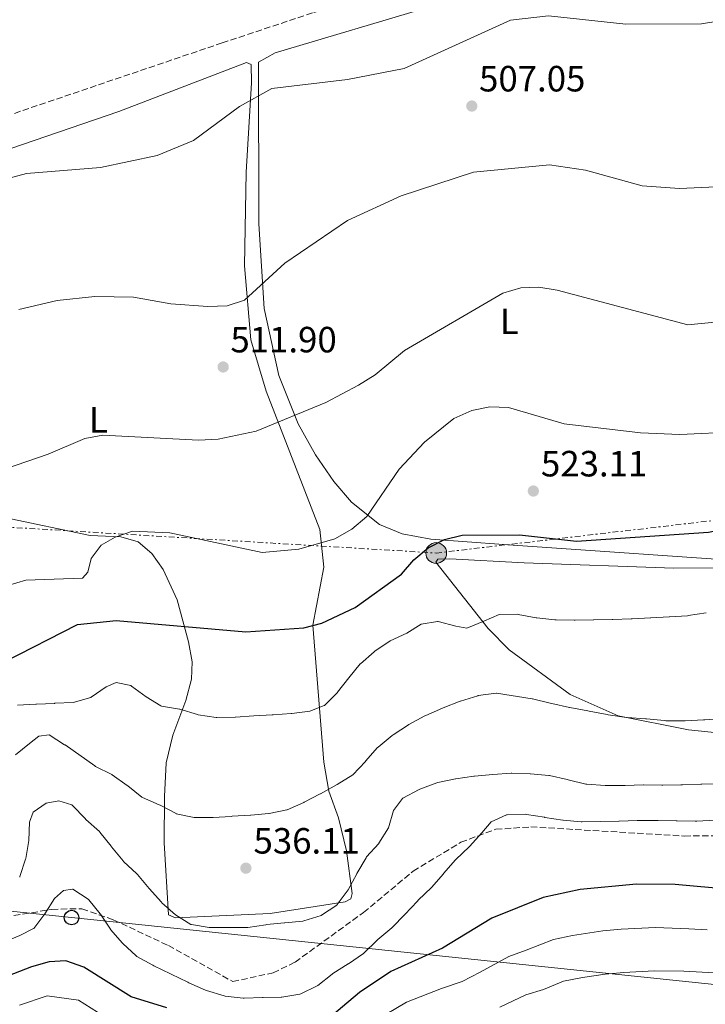
# Model space of a CAD drawing. Units: metres. Extents: x 614272 to 617721, y 4729379 to 4731746.
# Drawn here: x 616933 to 617121, y 4729792 to 4730062 of the extents above; entities that cross this region are included whole.
import ezdxf
from ezdxf.enums import TextEntityAlignment as Align

# ---------------------------------------------------------------- set-up
doc = ezdxf.new("R2010")
doc.units = ezdxf.units.M
doc.header["$MEASUREMENT"] = 0
doc.linetypes.add('DGN Style 3', pattern=[2.435890702152634, 1.739921930109024, -0.6959687720436097])
doc.linetypes.add('DGN Style 7', pattern=[3.4798438602180486, 1.565929737098122, -0.6959687720436097, 0.5219765790327072, -0.6959687720436097])
for name, color, linetype, lineweight in [('Construcción sin especificar', 1, 'Continuous', 0), ('Cota de punto acotado terreno', 7, 'Continuous', 0), ('Curva de nivel directora', 30, 'Continuous', 30), ('Curva de nivel intermedia', 30, 'Continuous', 0), ('Etiqueta de uso rústico', 92, 'Continuous', 0), ('Línea de cambio de uso (parcela vista)', 92, 'Continuous', 0), ('Línea de vial en construcción', 7, 'DGN Style 3', 13), ('Línea eléctrica', 6, 'DGN Style 7', 0), ('Línea telefónica', 7, 'Continuous', 0), ('Poste telefónico', 7, 'Continuous', 0), ('Poste tendido eléctrico', 7, 'Continuous', 0), ('Punto acotado terreno (símbolo)', 7, 'Continuous', 0), ('Senda', 7, 'DGN Style 3', 0), ('Zona delimitada', 6, 'Continuous', 0)]:
    doc.layers.add(name, color=color, linetype=linetype, lineweight=lineweight)
doc.styles.add('Style-Arial', font='arial.ttf')

# ---------------------------------------------------------------- blocks, each defined once
blk = doc.blocks.new('5PATER')
at = {"layer": 'Punto acotado terreno (símbolo)', "linetype": 'Continuous', "lineweight": 0}
h = blk.add_hatch(color=51, dxfattribs=at)
edge = h.paths.add_edge_path()
edge.add_ellipse((0, 0), major_axis=(-0.1095731443231308, -0.1110710700762829), ratio=0.9994222409660317, start_angle=0, end_angle=360)
blk = doc.blocks.new('5PELE')
at = {"layer": 'Construcción sin especificar', "linetype": 'Continuous', "lineweight": 0}
h = blk.add_hatch(color=9, dxfattribs=at)
edge = h.paths.add_edge_path()
edge.add_arc((-2.000000476837158e-05, 0), 0.2850000000000001, 0, 360)
at = {"layer": 'Construcción sin especificar', "color": 252, "linetype": 'Continuous', "lineweight": 0}
blk.add_circle((-2.000000476837158e-05, 0), 0.2850000000000001, dxfattribs=at)
blk = doc.blocks.new('5PTT')
at = {"layer": 'Zona delimitada', "color": 7, "linetype": 'Continuous', "lineweight": 30}
blk.add_circle((2.382683753967285e-05, 4.306399822235108e-05), 0.1995000005932858, dxfattribs=at)

msp = doc.modelspace()

# ---------------------------------------------------------------- linework, layer by layer
at = {"layer": 'Curva de nivel directora', "color": 30, "linetype": 'Continuous', "lineweight": 30, "flags": 128}
for points, elevation in [([(616929.2399999996, 4729885.83), (616949.2499999991, 4729896.100000001), (616959.8199999991, 4729897.180000001), (616995.4199999989, 4729894.100000001), (617011.3099999988, 4729895.170000001), (617016.2499999986, 4729896.470000002), (617025.3599999992, 4729900.79), (617038.1199999999, 4729909.860000002), (617041.4500000002, 4729913.800000002), (617045.449999999, 4729917.150000002), (617049.8999999993, 4729919.420000001), (617054.7699999998, 4729920.600000001), (617070.4499999996, 4729920.65), (617086.089999999, 4729918.960000004), (617122.3300000002, 4729921.430000001), (617142.3799999999, 4729925.520000001), (617156.7099999995, 4729927.460000001), (617165.2500000002, 4729928.859999999), (617175.5299999998, 4729931.420000002), (617185.8799999988, 4729934.310000001)], 525.0000000000001), ([(617189.3299999998, 4729832.029999999), (617185.0599999984, 4729831.930000002), (617165.8099999991, 4729827.01), (617154.7899999997, 4729824.630000001), (617128.3399999985, 4729823.480000001), (617113.1700000004, 4729824.850000001), (617102.5600000002, 4729824.900000001), (617087.1399999995, 4729823.470000001), (617076.9299999992, 4729821.260000001), (617062.9199999992, 4729815.570000002), (617049.3699999994, 4729807.359999999), (617035.2199999986, 4729800.980000001), (617026.6299999988, 4729795.170000002), (617010.8199999993, 4729781.91)], 550.0000000000001), ([(616973.7800000003, 4729790.970000002), (616963.9400000009, 4729794.04), (616950.9999999992, 4729802.130000002), (616946.0300000003, 4729803.84), (616941.4900000007, 4729803.609999999), (616936.6799999983, 4729802.220000002), (616912.2799999992, 4729792.869999999)], 550.0000000000001)]:
    msp.add_lwpolyline(points, dxfattribs=dict(at, elevation=elevation))
at = {"layer": 'Curva de nivel intermedia', "color": 30, "linetype": 'Continuous', "lineweight": 0, "flags": 128}
for points, elevation in [([(616920.1800000004, 4730015.75), (616935.2900000003, 4730019.77), (616955.5600000012, 4730021.41), (616971.1400000004, 4730024.7), (616981.0700000012, 4730028.789999999), (616993.6500000008, 4730038.149999999), (617002.5100000012, 4730043.100000001), (617023.2600000004, 4730045.519999999), (617038.8399999995, 4730048.55), (617067.9600000017, 4730061.849999999), (617078.3900000011, 4730062.98), (617099.6100000018, 4730060.680000001), (617120.4200000013, 4730060.82), (617141.030000002, 4730064.199999998)], 505), ([(616933.1900000015, 4729982.439999999), (616943.7100000002, 4729984.960000001), (616954.0099999999, 4729986.039999999), (616964.5800000001, 4729985.81), (616974.8100000005, 4729983.999999999), (616984.9900000017, 4729983.279999999), (616990.3400000005, 4729983.49), (616995.0900000003, 4729985.05), (617006.1100000021, 4729995.210000001), (617023.2699999993, 4730006.91), (617038.0100000004, 4730013.609999999), (617057.8300000018, 4730020.119999998), (617078.6700000004, 4730022.17), (617088.6100000005, 4730020.690000001), (617104.1100000013, 4730016.42), (617114.3100000004, 4730015.659999998), (617140.3900000005, 4730016.880000001), (617155.4900000015, 4730020.289999997), (617164.3400000005, 4730025.46), (617168.4100000008, 4730028.989999999), (617171.7000000009, 4730032.99), (617179.6400000004, 4730039.49), (617199.5900000016, 4730062.79)], 510), ([(616926.5100000005, 4729937.77), (616941.2400000005, 4729942.789999999), (616951.2899999997, 4729947.13), (616956.2000000004, 4729948.050000001), (616982.4400000015, 4729946.619999998), (616987.8700000007, 4729946.92), (616998.2599999999, 4729949.100000001), (617017.3200000015, 4729956.930000001), (617026.2700000011, 4729961.739999999), (617030.86, 4729964.550000001), (617038.9300000012, 4729971.220000001), (617065.9400000012, 4729986.979999999), (617070.8099999994, 4729988.45), (617075.8000000005, 4729988.600000001), (617080.8000000005, 4729987.8), (617116.5999999992, 4729978.310000001), (617149.0700000019, 4729981.429999999)], 515), ([(616999.8899999993, 4729915.849999999), (617009.9299999997, 4729916.74), (617019.8499999995, 4729919.56), (617024.4500000017, 4729922.21), (617028.5700000012, 4729925.710000001), (617037.4900000016, 4729938.659999999), (617044.4000000006, 4729946.08), (617052.4299999995, 4729952.550000001), (617057.4299999995, 4729954.810000001), (617062.3300000012, 4729955.800000001), (617067.4499999998, 4729955.579999999), (617082.7200000006, 4729951.109999998), (617103.6399999997, 4729948.63), (617114.4800000002, 4729948.17), (617130.3000000009, 4729948.970000001)], 520), ([(616930.1400000004, 4729906.759999998), (616935.0500000011, 4729908.260000001), (616950.6399999993, 4729908.779999999), (616952.11, 4729910.489999999), (616953.0199999998, 4729914.159999999), (616955.7700000012, 4729917.869999999), (616959.6200000002, 4729920.050000001), (616964.3400000009, 4729921.699999998), (616974.6000000006, 4729921.26), (616999.8899999993, 4729915.849999999)], 520), ([(617121.6399999995, 4729899.310000001), (617116.6999999998, 4729898.529999998), (617116.5800000014, 4729898.52), (617111.5900000002, 4729898.229999999), (617111.4699999995, 4729898.220000001), (617106.4699999995, 4729897.960000001), (617106.38, 4729897.949999999), (617101.3900000011, 4729897.659999999), (617101.1100000016, 4729897.65), (617096.1100000015, 4729897.519999998), (617095.8800000013, 4729897.509999999), (617090.8800000013, 4729897.38), (617090.7699999996, 4729897.38), (617085.7699999993, 4729897.289999999), (617085.480000001, 4729897.289999999), (617080.480000001, 4729897.410000001), (617080.1600000013, 4729897.42), (617075.1800000013, 4729897.9), (617075.0200000004, 4729897.920000001), (617070.1100000021, 4729898.88), (617069.940000002, 4729898.910000001), (617064.9300000007, 4729898.890000001), (617064.8700000005, 4729898.859999999), (617060.6700000005, 4729897.039999997), (617056.0700000006, 4729895.09), (617055.99, 4729895.07), (617053.0100000006, 4729895.679999999), (617048.1500000014, 4729896.890000001), (617048.0000000015, 4729896.92), (617043.5300000012, 4729896.189999999), (617039.5500000003, 4729893.77), (617035.0399999997, 4729891.619999999), (617034.9600000015, 4729891.579999999), (617030.8300000009, 4729888.759999999), (617030.6200000008, 4729888.600000001), (617026.8299999998, 4729885.34), (617026.8099999998, 4729885.32), (617023.6300000013, 4729881.460000001), (617020.5700000013, 4729877.509999999), (617020.52, 4729877.439999999), (617016.9600000017, 4729873.930000001), (617016.9100000003, 4729873.890000001), (617012.9800000007, 4729872.359999999), (617008.0099999997, 4729871.74), (617007.850000001, 4729871.730000001), (617002.870000001, 4729871.310000001), (617002.6400000007, 4729871.289999999), (616997.6400000006, 4729871.050000002), (616997.5800000003, 4729871.050000002), (616992.5900000014, 4729870.709999999)], 530.0000000000001), ([(616992.5900000014, 4729870.709999999), (616992.4500000007, 4729870.699999998), (616987.4500000004, 4729870.609999998), (616987.2400000005, 4729870.619999997), (616982.3000000007, 4729871.369999999), (616982.1200000017, 4729871.42), (616977.3300000018, 4729872.859999999), (616977.2300000011, 4729872.88), (616972.3000000004, 4729873.689999999), (616972.1300000006, 4729873.760000001), (616968.0500000013, 4729876.279999999), (616964.0300000003, 4729879.239999998), (616963.8400000003, 4729879.359999999), (616959.8900000007, 4729880.180000001), (616957.1400000014, 4729878.970000001), (616952.9999999997, 4729876.17), (616952.8800000012, 4729876.099999999), (616948.0800000001, 4729874.699999999), (616948.0599999998, 4729874.699999999), (616943.070000001, 4729874.489999999), (616942.9800000016, 4729874.480000001), (616937.9800000014, 4729874.27), (616937.8400000005, 4729874.27), (616932.8400000005, 4729874)], 530.0000000000001), ([(616976.3200000015, 4729844.24), (616976.3500000006, 4729844.23), (616981.2400000012, 4729843.21), (616981.2600000012, 4729843.21), (616986.2600000014, 4729843.179999999), (616986.4300000012, 4729843.189999999), (616991.4200000003, 4729843.500000001), (616991.6799999995, 4729843.519999999), (616996.6700000007, 4729843.859999998), (616996.76, 4729843.869999999), (617001.74, 4729844.259999998), (617001.7900000014, 4729844.27), (617006.6900000009, 4729845.269999999), (617006.7400000001, 4729845.279999999), (617011.310000001, 4729847.300000001), (617011.4200000005, 4729847.350000001), (617015.8399999995, 4729849.679999999), (617015.890000001, 4729849.699999998), (617020.2600000007, 4729852.140000001), (617020.490000001, 4729852.27), (617024.7500000012, 4729854.9), (617024.7700000014, 4729854.92), (617028.2100000012, 4729858.55), (617028.2699999993, 4729858.619999999), (617031.5500000007, 4729862.390000001), (617031.6700000013, 4729862.509999999), (617035.5500000016, 4729865.66), (617035.820000002, 4729865.850000001), (617040.0100000007, 4729868.579999999), (617040.1200000005, 4729868.65), (617044.5000000012, 4729871.050000002), (617044.7400000005, 4729871.159999998), (617049.3200000003, 4729873.17), (617049.5500000005, 4729873.26), (617054.2000000019, 4729875.100000001), (617054.26, 4729875.119999999), (617059.0400000011, 4729876.59), (617059.0900000003, 4729876.599999999), (617064.0500000002, 4729877.24), (617064.1300000006, 4729877.24), (617073.9699999999, 4729875.759999999), (617074.0500000003, 4729875.740000002), (617078.9000000006, 4729874.519999998), (617079.3200000009, 4729874.42), (617084.2100000015, 4729873.369999999), (617084.2699999996, 4729873.359999998), (617089.1800000003, 4729872.429999998), (617089.5700000015, 4729872.359999999), (617094.4800000021, 4729871.449999999), (617094.8300000008, 4729871.38), (617099.7800000017, 4729870.630000001), (617100.0099999999, 4729870.600000001), (617105.0000000009, 4729870.269999999), (617105.3000000004, 4729870.249999999), (617110.2800000004, 4729869.76), (617110.6200000001, 4729869.730000001), (617115.6200000002, 4729869.71), (617115.9300000009, 4729869.71), (617120.930000001, 4729869.930000001), (617121.2900000009, 4729869.960000001), (617126.280000002, 4729870.350000001)], 535), ([(616932.2100000002, 4729860.340000001), (616936.1200000017, 4729863.449999999), (616938.69, 4729865.499999999), (616941.4400000015, 4729865.890000001), (616941.5199999998, 4729865.850000001), (616945.7199999996, 4729863.140000001), (616945.8300000014, 4729863.069999999), (616954.0200000011, 4729857.329999999), (616954.2300000011, 4729857.189999999), (616958.7000000017, 4729854.949999999), (616958.790000001, 4729854.890000001), (616962.8500000001, 4729851.970000001), (616963.0100000009, 4729851.849999999), (616966.9299999992, 4729848.749999999), (616967.0499999999, 4729848.670000001), (616971.6499999999, 4729846.699999999), (616971.9000000004, 4729846.569999999), (616976.3200000015, 4729844.24)], 535), ([(616933.3900000004, 4729826.849999999), (616933.4599999997, 4729827.039999999), (616935.0199999998, 4729831.789999999), (616935.0500000011, 4729831.940000001), (616935.9000000005, 4729836.869999999), (616935.9000000005, 4729836.9), (616936.1300000007, 4729841.890000002), (616937.1299999999, 4729844.679999999), (616940.6200000012, 4729847.100000001), (616944.1000000014, 4729847.759999999), (616947.6799999999, 4729846.649999999), (616947.8699999999, 4729846.489999999), (616951.3099999998, 4729842.890000001), (616951.54, 4729842.680000001), (616955.2400000015, 4729839.33), (616955.350000001, 4729839.199999998), (616958.4800000002, 4729835.3), (616958.600000001, 4729835.159999999), (616961.7500000005, 4729831.27), (616961.8399999997, 4729831.16), (616965.5099999999, 4729827.760000001), (616965.690000001, 4729827.56), (616968.9100000019, 4729823.739999999), (616968.9400000009, 4729823.71), (616972.2500000012, 4729819.96), (616972.4099999999, 4729819.779999998), (616976.1500000017, 4729816.460000002), (616980.3400000003, 4729813.890000001), (616980.47, 4729813.84), (616985.3899999997, 4729812.98), (616985.5700000006, 4729812.98), (616990.5700000008, 4729812.98), (616990.7100000017, 4729812.98), (616995.7100000017, 4729813.06), (616995.9700000009, 4729813.07), (617000.9199999997, 4729813.8), (617001.0400000004, 4729813.810000001), (617006.0200000004, 4729814.289999999), (617006.0899999996, 4729814.289999999), (617011.0600000008, 4729814.800000001), (617011.3500000013, 4729814.84), (617016.1200000012, 4729816.359999998), (617016.2000000017, 4729816.390000001), (617020.3600000013, 4729819.159999999), (617020.4999999999, 4729819.31), (617023.4400000013, 4729823.349999998), (617023.4500000003, 4729823.349999998), (617025.8300000008, 4729827.749999999), (617025.8799999999, 4729827.83), (617028.39, 4729832.159999999), (617028.5199999998, 4729832.359999998), (617031.8700000002, 4729836.08), (617031.8900000004, 4729836.119999997), (617034.51, 4729840.389999999), (617035.9200000004, 4729845.13), (617038.3900000004, 4729848.439999998), (617038.4999999999, 4729848.519999999), (617042.920000001, 4729850.850000001), (617043.14, 4729850.939999999), (617047.8200000006, 4729852.699999998), (617048.0599999996, 4729852.759999999), (617052.9600000014, 4729853.789999999), (617053.0399999997, 4729853.8), (617057.9900000006, 4729854.5), (617058.1700000016, 4729854.509999999), (617063.1500000015, 4729854.989999999), (617063.1900000018, 4729854.989999999), (617068.1800000007, 4729855.310000001), (617068.390000001, 4729855.310000001), (617073.390000001, 4729855.199999999), (617073.5300000019, 4729855.189999999), (617078.5000000006, 4729854.699999998), (617078.6799999994, 4729854.67), (617083.560000001, 4729853.599999999), (617083.8200000003, 4729853.539999999), (617088.6799999997, 4729852.359999998), (617088.9700000002, 4729852.31), (617093.9600000014, 4729851.980000001), (617094.3000000011, 4729851.970000001), (617099.3000000013, 4729851.960000001), (617099.4199999997, 4729851.960000001), (617104.4199999997, 4729852.119999999), (617104.4600000001, 4729852.119999999), (617109.4600000001, 4729852.079999999), (617109.7400000016, 4729852.09), (617114.7400000019, 4729852.17), (617115.1900000012, 4729852.180000001), (617120.1900000012, 4729852.289999999), (617120.4999999997, 4729852.289999999), (617125.4999999999, 4729852.400000001)], 540.0000000000001), ([(617053.0399999997, 4729831.660000001), (617056.6200000005, 4729835.149999999), (617056.7300000021, 4729835.26), (617060.1100000017, 4729838.939999999), (617062.6599999998, 4729841.980000001), (617066.8600000021, 4729843.880000001), (617067.1100000001, 4729843.919999998), (617072.1100000002, 4729844.07), (617072.3600000006, 4729844.039999999), (617077.2900000013, 4729843.25), (617077.4299999999, 4729843.230000001), (617082.3700000019, 4729842.449999998), (617082.4200000011, 4729842.439999999), (617087.4000000011, 4729842.01), (617087.6600000004, 4729842.01), (617092.6600000004, 4729842.119999999), (617092.7200000008, 4729842.119999999), (617097.7200000009, 4729842.220000001), (617097.7600000012, 4729842.220000001), (617102.75, 4729842.380000001), (617102.9600000002, 4729842.369999999), (617107.9600000002, 4729842.32), (617108.4699999999, 4729842.32), (617113.47, 4729842.279999998), (617113.6800000002, 4729842.279999998), (617118.6800000002, 4729842.220000001), (617119.0900000016, 4729842.220000001), (617124.0900000016, 4729842.479999999)], 545), ([(616928.8700000008, 4729808.88), (616933.4700000009, 4729810.849999999), (616937.2000000014, 4729812.730000001), (616937.2400000016, 4729812.769999999), (616940.2900000004, 4729816.73), (616940.3100000005, 4729816.759999999), (616942.9600000014, 4729820.999999999), (616945.4400000002, 4729823.140000001), (616947.9200000013, 4729823.539999999), (616947.9600000015, 4729823.520000001), (616952.1700000004, 4729820.82), (616952.3200000002, 4729820.65), (616955.4600000005, 4729816.759999999), (616955.520000001, 4729816.679999999), (616958.3000000014, 4729812.53), (616958.3000000014, 4729812.519999999), (616961.5500000014, 4729808.720000001), (616961.650000002, 4729808.609999999), (616965.3400000001, 4729805.23), (616965.5500000002, 4729805.100000001), (616969.9199999999, 4729802.659999999), (616970.2300000007, 4729802.500000001), (616974.73, 4729800.310000001), (616974.9800000006, 4729800.189999999), (616979.4800000021, 4729798.019999999), (616979.7999999995, 4729797.869999999), (616984.3700000005, 4729795.84), (616984.660000001, 4729795.720000002), (616989.4500000009, 4729794.279999999), (616989.7599999994, 4729794.21), (616994.7300000006, 4729793.679999999), (616994.9900000021, 4729793.679999999), (616999.980000001, 4729793.84), (617000.1300000006, 4729793.849999998), (617005.1300000007, 4729793.949999999), (617005.2500000015, 4729793.949999999), (617010.1900000012, 4729794.74), (617010.4700000006, 4729794.82), (617014.97, 4729796.990000002), (617015.1800000002, 4729797.140000001), (617019.0800000007, 4729800.259999999), (617019.2600000015, 4729800.38), (617023.4800000016, 4729803.050000001), (617023.570000001, 4729803.100000001), (617027.6900000004, 4729805.939999999), (617027.7500000009, 4729805.980000001), (617031.3200000003, 4729809.49), (617031.630000001, 4729809.749999999), (617035.48, 4729812.949999998), (617035.5300000014, 4729812.999999999), (617039.0200000006, 4729816.58), (617039.0600000008, 4729816.609999999), (617042.4800000007, 4729820.259999999), (617042.7199999997, 4729820.489999999), (617046.3300000018, 4729823.949999999), (617046.3499999997, 4729823.980000001), (617049.6199999999, 4729827.760000001), (617049.6399999999, 4729827.789999999), (617052.9400000012, 4729831.539999999), (617053.0399999997, 4729831.660000001)], 545), ([(617121.9800000016, 4729812.36), (617116.9500000002, 4729812.699999999), (617107.7900000004, 4729813.010000001), (617098.32, 4729812.57), (617093.2800000019, 4729812.099999999), (617084.9900000015, 4729810.849999999), (617079.75, 4729809.779999998), (617072.3400000005, 4729806.77), (617067.5500000004, 4729805.08), (617059.7200000006, 4729800.779999999), (617054.7300000016, 4729798.210000001), (617049.1100000001, 4729796.269999999), (617039.4600000009, 4729792.51), (617031.1799999997, 4729787.65)], 555.0000000000001), ([(617129.8800000007, 4729800.289999999), (617120.5900000012, 4729800.779999999), (617115.5100000007, 4729801.03), (617107.4000000014, 4729801.140000001), (617099.0599999998, 4729800.699999999), (617093.9500000002, 4729800.23), (617087.7400000008, 4729799.289999999), (617082.5700000008, 4729798.300000001), (617077.0099999999, 4729796.039999999), (617072.1799999995, 4729794.59), (617065.0700000017, 4729791.180000001)], 560), ([(616956.4599999997, 4729788.720000001), (616949.5000000015, 4729793.07), (616940.8899999994, 4729794.279999999), (616933.3200000012, 4729791.73)], 555.0000000000001)]:
    msp.add_lwpolyline(points, dxfattribs=dict(at, elevation=elevation))
at = {"layer": 'Línea de cambio de uso (parcela vista)', "color": 92, "linetype": 'Continuous', "lineweight": 0}
for points in [[(617146.2699999996, 4729914.230000001, 527.2299999999959), (617145.25, 4729912.980000001, 527.4900000000052), (617140.25, 4729912.939999999, 527.5200000000041), (617066.0499999998, 4729918.02, 525.6999999999971), (617046.1900000004, 4729919.52, 524.429999999993), (617038.3099999996, 4729921, 522.8999999999943), (617032.0499999998, 4729923.539999999, 521.6199999999953), (617024.3700000001, 4729929.66, 519.7700000000041), (617019.5800000001, 4729935.300000001, 518.5399999999936), (617014.5199999996, 4729942.600000001, 517.2899999999936), (617009.7699999996, 4729951.15, 515.2400000000052), (617004.4699999997, 4729964.359999999, 513.6600000000036), (617000.4600000001, 4729982.74, 511.429999999993), (616999.0099999999, 4730005.99, 508.4400000000023), (616998.9000000004, 4730050.289999999, 504.0299999999989), (617003.4500000002, 4730052.82, 503.75), (617046.5199999996, 4730065.66, 503.0200000000041)], [(616904.1500000004, 4730017.449999999, 503.4900000000052), (616960.6200000001, 4730036.789999999, 503.4900000000052), (616995.5700000003, 4730050.16, 503.4900000000052), (616996.8700000001, 4730049.609999999, 503.7400000000052), (616996.9900000002, 4730044.65, 504.3699999999953), (616995.5, 4730020.130000001, 506.8000000000029), (616995.0899999999, 4729994.480000001, 509.179999999993), (616996.8099999996, 4729974.130000001, 511.6000000000058), (617000.9500000002, 4729960.09, 513.9499999999971), (617015.7199999997, 4729922.109999999, 520.320000000007), (617016.8300000001, 4729911.789999999, 522.6900000000023), (617013.7599999999, 4729895.9, 525.1600000000036), (617016.79, 4729858.33, 532.6900000000023), (617018.2199999997, 4729850.42, 534.4600000000064), (617020.8600000005, 4729843.09, 536.3699999999953), (617023.0499999998, 4729834.09, 538.1600000000036), (617024.54, 4729822.380000001, 539.429999999993), (617024.2000000002, 4729820.9, 539.6900000000023), (617022.6299999999, 4729820.09, 539.6900000000023), (617002.0999999996, 4729816.82, 538.3999999999943), (616976.1299999999, 4729815.67, 539.6900000000023), (616974.2300000006, 4729816.460000001, 539.429999999993), (616973.0599999996, 4729836.27, 535.1000000000058), (616973.1299999999, 4729848.980000001, 533.820000000007), (616973.6100000005, 4729858.16, 531.779999999999), (616975.3700000001, 4729865.730000001, 530.5099999999948), (616978.9800000006, 4729875.24, 528.4700000000012), (616980.4699999997, 4729881.119999999, 527.6999999999971), (616980.7400000002, 4729885.880000001, 526.9400000000023), (616979.7100000001, 4729891.32, 525.4100000000036), (616976.6200000001, 4729902.9, 523.6300000000047), (616972.7199999997, 4729911.16, 521.5899999999965), (616969.6600000003, 4729915.58, 521.3300000000017), (616965.9199999999, 4729918.77, 521.0800000000017), (616961.1200000001, 4729920.16, 520.529999999999), (616952.7300000006, 4729920.49, 519.5500000000029), (616929.25, 4729925.449999999, 516.2299999999959)], [(617148.7000000002, 4729863.939999999, 536.4199999999983), (617116.8499999996, 4729867.210000001, 535.429999999993), (617097.5199999996, 4729871.060000001, 533.9400000000023), (617084.4000000004, 4729876.869999999, 533.0599999999977), (617067.6100000005, 4729889.130000001, 531.029999999999), (617061.8700000001, 4729894.970000001, 529.779999999999), (617047.5300000003, 4729913.16, 526.4700000000012), (617048.0300000003, 4729914.050000001, 526.4700000000012), (617051.3700000001, 4729914.119999999, 526.4700000000012), (617071.75, 4729912.970000001, 528.25), (617112.8099999996, 4729911.550000001, 528)], [(617112.8099999996, 4729911.550000001, 528), (617136.1699999999, 4729911.67, 528)]]:
    msp.add_polyline3d(points, dxfattribs=at)
at = {"layer": 'Línea de vial en construcción', "color": 7, "linetype": 'DGN Style 3', "lineweight": 13}
msp.add_polyline3d([(616931.940000002, 4730036.250000001, 501.7299999999959), (616988.91, 4730055.560000001, 503.2599999999949), (617014.0399999979, 4730063.910000003, 502.7500000000001), (617041.1399999995, 4730071.600000001, 502.4900000000054), (617077.2800000003, 4730083.750000001, 502.2400000000051), (617113.6900000012, 4730094.25, 501.979999999996)], dxfattribs=at)
at = {"layer": 'Línea eléctrica', "color": 6, "linetype": 'DGN Style 7', "lineweight": 0}
msp.add_polyline3d([(615650.6299999994, 4729817.529999999, 554.570000000007), (615688.2600000009, 4729831.060000001, 547.5), (615842.0399999992, 4729874.770000001, 545.320000000007), (615942.2600000025, 4729903.960000002, 536.0099999999948), (615985.9963708093, 4729915.925206809, 529.9404999999971), (616115.850000001, 4729951.45, 511.9199999999983), (616260.3700000012, 4729950.17, 516.0399999999936), (616402.1399999998, 4729954.800000001, 515.179999999993), (616575.8600000002, 4729944.439999999, 509.9499999999971), (616742.5899999992, 4729933.810000001, 509.1300000000047), (616908.300000001, 4729924.119999998, 514.7200000000012), (617047.620000002, 4729915.699999998, 525.8500000000058), (617173.4200000025, 4729930.460000002, 525.1900000000023), (617238.3841412832, 4729911.261160235, 531.7308000000048), (617270.0599999983, 4729901.9, 534.9199999999983)], dxfattribs=at)
at = {"layer": 'Línea telefónica', "color": 7, "linetype": 'Continuous', "lineweight": 0, "extrusion": (-0.009612698972882607, 0.2556135993193888, 0.966731236622384), "elevation": 1203610.935936864, "flags": 128}
msp.add_lwpolyline([(-793102.2659964652, -4546845.522380625), (-793300.1934502481, -4546816.380092446), (-794443.3895672202, -4546648.059016504), (-794551.5212972467, -4546762.874785847), (-794564.7050344216, -4546776.873466074)], dxfattribs=at)
at = {"layer": 'Senda', "color": 7, "linetype": 'DGN Style 3', "lineweight": 0}
msp.add_polyline3d([(616931.8000000013, 4729816.300000001, 541.5500000000029), (616942.2500000007, 4729817.980000001, 544.3099999999978), (616947.1400000012, 4729818.180000001, 545.320000000007), (616950.4699999995, 4729818.12, 545.3300000000017), (616959.0700000004, 4729815.140000001, 544.3500000000058), (616974.1700000013, 4729808.090000001, 542.320000000007), (616991.8299999969, 4729798.190000001, 543.5399999999937), (617002.9200000024, 4729800.609999999, 542.4799999999959), (617008.9400000017, 4729803.52, 541.9600000000066), (617027.6900000004, 4729817.15, 541.7599999999948), (617041.3200000006, 4729828.490000002, 542.2700000000041), (617054.4099999998, 4729836.390000001, 544.0200000000041), (617063.9800000008, 4729839.949999999, 545.070000000007), (617073.5899999999, 4729840.619999999, 545.3300000000017), (617115.6900000017, 4729838.109999999, 545.3300000000017), (617125.6799999987, 4729838.140000001, 545.820000000007), (617149.729999999, 4729842.950000001, 545.3300000000017), (617163.739999997, 4729842.199999999, 544.0599999999977), (617170.3999999978, 4729842.810000002, 543.5399999999937), (617179.2499999991, 4729844.060000001, 543.800000000003), (617191.8899999991, 4729845, 545.1399999999994), (617220.3999999987, 4729841.58, 546.0500000000029), (617241.7399999981, 4729840.130000002, 546.3500000000058)], dxfattribs=at)

# ---------------------------------------------------------------- block references
at = {"layer": 'Poste telefónico', "color": 7, "linetype": 'Continuous', "lineweight": 0, "xscale": 10, "yscale": 10, "zscale": 10}
msp.add_blockref('5PTT', (616947.629999999, 4729815.740000002, 546.1100000000006), dxfattribs=at)
at = {"layer": 'Poste tendido eléctrico', "color": 7, "linetype": 'Continuous', "lineweight": 0, "xscale": 10, "yscale": 10, "zscale": 10}
msp.add_blockref('5PELE', (617047.620000002, 4729915.699999998, 525.8500000000058), dxfattribs=at)
at = {"layer": 'Punto acotado terreno (símbolo)', "color": 7, "linetype": 'Continuous', "lineweight": 0, "xscale": 10, "yscale": 10, "zscale": 10}
for p in [(617057.3899999993, 4730038.260000001, 507.0599999999977), (616989.1999999983, 4729966.710000004, 511.8999999999946), (617074.2699999993, 4729932.7, 523.1199999999953), (616995.4400000012, 4729829.290000002, 536.1199999999953)]:
    msp.add_blockref('5PATER', p, dxfattribs=at)

# ---------------------------------------------------------------- texts
at = {"layer": 'Cota de punto acotado terreno', "color": 7, "linetype": 'Continuous', "lineweight": 0, "style": 'Style-Arial'}
for s, p in [('507.05', (617059.3799999991, 4730042.259999999, 507.0599999999977)), ('511.90', (616991.1900000004, 4729970.710000001, 511.8999999999942)), ('523.11', (617076.3500000008, 4729936.7, 523.1199999999953)), ('536.11', (616997.5200000005, 4729833.290000002, 536.1199999999953))]:
    msp.add_text(s, height=7.000000000000002, dxfattribs=at).set_placement(p)
at = {"layer": 'Etiqueta de uso rústico', "color": 92, "linetype": 'Continuous', "lineweight": 0, "style": 'Style-Arial'}
for p in [(617067.6614203793, 4729979.210010002, 516.2400000000052), (616954.9914203803, 4729952.20001, 514.4100000000036)]:
    msp.add_text('L', height=7.000000000000002, dxfattribs=at).set_placement(p, align=Align.MIDDLE_CENTER)

doc.saveas('drawing.dxf')
